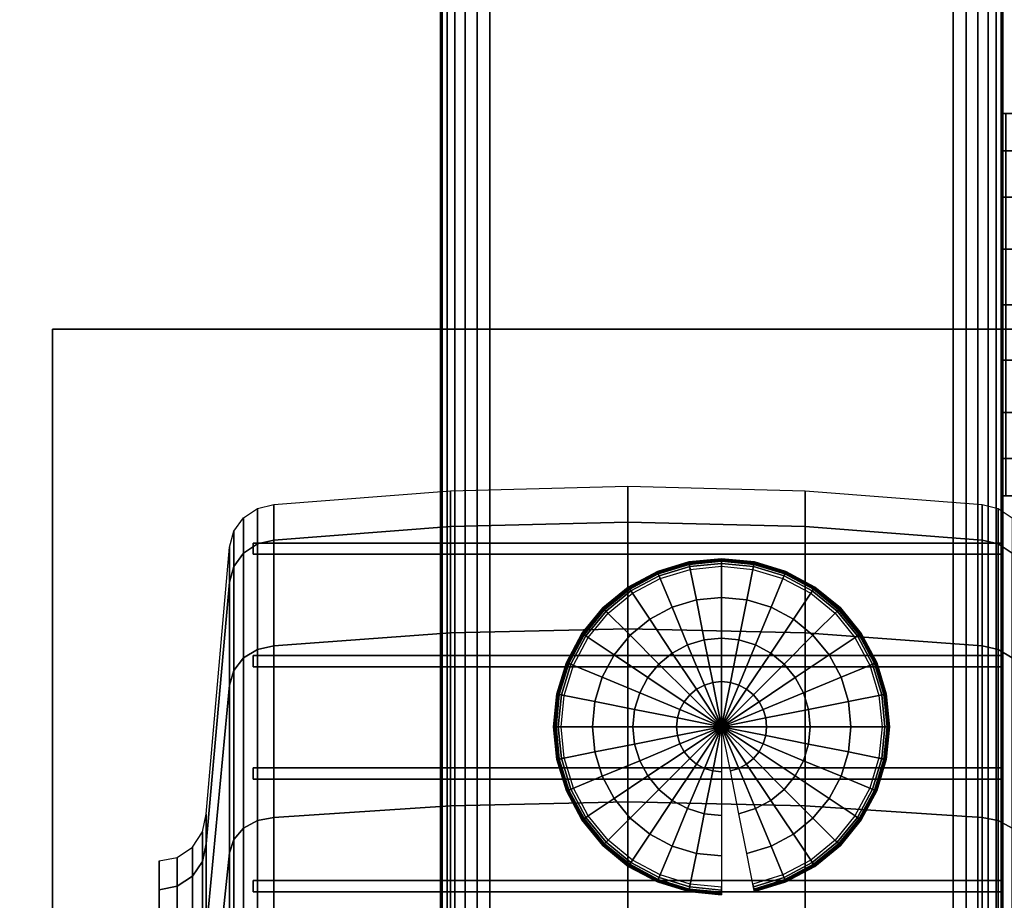
# Model space of a CAD drawing. Units: inches. Extents: x -7.8 to 59.9, y -42.6 to 0.
# Drawn here: x 2 to 3.3, y -18.7 to -17.5 of the extents above; entities that cross this region are included whole.
import ezdxf

# ---------------------------------------------------------------- set-up
doc = ezdxf.new("R2010")
doc.units = ezdxf.units.IN
doc.header["$MEASUREMENT"] = 0
for name, color, linetype in [('A-FURN-3-STORAGE-LOWER-CASTER-LOCK', 253, 'Continuous'), ('A-FURN-3-STORAGE-LOWER-CASTER-TREAD', 251, 'Continuous'), ('A-FURN-3-STORAGE-LOWER-METAL-BOTTOM', 253, 'Continuous'), ('A-FURN-3-STORAGE-LOWER-METAL-FRAME', 253, 'Continuous'), ('A-FURN-3-STORAGE-LOWER-METAL-FRAME-BOLT', 253, 'Continuous'), ('A-FURN-3-STORAGE-LOWER-METAL-SHELF-HARDWARE', 253, 'Continuous'), ('A-FURN-3-STORAGE-LOWER-WOOD-SIDEPANEL-SURFACE-VERTICAL', 255, 'Continuous'), ('A-FURN-3-STORAGE-LOWER-WOOD-TOP-SURFACE-BLACK', 250, 'Continuous')]:
    doc.layers.add(name, color=color, linetype=linetype)

msp = doc.modelspace()

# ---------------------------------------------------------------- linework, layer by layer
at = {"layer": 'A-FURN-3-STORAGE-LOWER-CASTER-LOCK'}
for points in [[(3.58, -17.956, 5.3572), (3.58, -17.956, 5.2572), (2.045, -17.956, 5.2572), (2.045, -17.956, 5.3572)], [(3.58, -17.956, 5.2572), (3.58, -19.227, 5.2572), (2.045, -19.227, 5.2572), (2.045, -17.956, 5.2572)], [(2.3125, -18.256, 5.3472), (2.3125, -18.256, 5.3572), (2.3125, -18.241, 5.3572), (2.3125, -18.241, 5.3472)], [(2.3125, -18.241, 5.3472), (2.3125, -18.241, 5.3572), (3.3125, -18.241, 5.3572), (3.3125, -18.241, 5.3472)], [(2.3125, -18.241, 5.3572), (2.3125, -18.256, 5.3572), (3.3125, -18.256, 5.3572), (3.3125, -18.241, 5.3572)], [(3.3125, -18.241, 5.3472), (3.3125, -18.241, 5.3572), (3.3125, -18.256, 5.3572), (3.3125, -18.256, 5.3472)], [(3.3125, -18.256, 5.3472), (3.3125, -18.256, 5.3572), (2.3125, -18.256, 5.3572), (2.3125, -18.256, 5.3472)], [(2.3125, -18.406, 5.3472), (2.3125, -18.406, 5.3572), (2.3125, -18.391, 5.3572), (2.3125, -18.391, 5.3472)], [(2.3125, -18.391, 5.3472), (2.3125, -18.391, 5.3572), (3.3125, -18.391, 5.3572), (3.3125, -18.391, 5.3472)], [(2.3125, -18.391, 5.3572), (2.3125, -18.406, 5.3572), (3.3125, -18.406, 5.3572), (3.3125, -18.391, 5.3572)], [(3.3125, -18.391, 5.3472), (3.3125, -18.391, 5.3572), (3.3125, -18.406, 5.3572), (3.3125, -18.406, 5.3472)], [(3.3125, -18.406, 5.3472), (3.3125, -18.406, 5.3572), (2.3125, -18.406, 5.3572), (2.3125, -18.406, 5.3472)], [(2.3125, -18.556, 5.3472), (2.3125, -18.556, 5.3572), (2.3125, -18.541, 5.3572), (2.3125, -18.541, 5.3472)], [(2.3125, -18.541, 5.3472), (2.3125, -18.541, 5.3572), (3.3125, -18.541, 5.3572), (3.3125, -18.541, 5.3472)], [(2.3125, -18.541, 5.3572), (2.3125, -18.556, 5.3572), (3.3125, -18.556, 5.3572), (3.3125, -18.541, 5.3572)], [(3.3125, -18.541, 5.3472), (3.3125, -18.541, 5.3572), (3.3125, -18.556, 5.3572), (3.3125, -18.556, 5.3472)], [(3.3125, -18.556, 5.3472), (3.3125, -18.556, 5.3572), (2.3125, -18.556, 5.3572), (2.3125, -18.556, 5.3472)], [(2.3125, -18.706, 5.3472), (2.3125, -18.706, 5.3572), (2.3125, -18.691, 5.3572), (2.3125, -18.691, 5.3472)], [(2.3125, -18.691, 5.3472), (2.3125, -18.691, 5.3572), (3.3125, -18.691, 5.3572), (3.3125, -18.691, 5.3472)], [(2.3125, -18.691, 5.3572), (2.3125, -18.706, 5.3572), (3.3125, -18.706, 5.3572), (3.3125, -18.691, 5.3572)], [(3.3125, -18.691, 5.3472), (3.3125, -18.691, 5.3572), (3.3125, -18.706, 5.3572), (3.3125, -18.706, 5.3472)], [(3.3125, -18.706, 5.3472), (3.3125, -18.706, 5.3572), (2.3125, -18.706, 5.3572), (2.3125, -18.706, 5.3472)]]:
    msp.add_3dface(points, dxfattribs=at)
for points, invisible_edges in [([(2.045, -17.956, 5.3572), (2.045, -17.956, 5.2572), (2.045, -19.227, 5.2572), (2.045, -19.256, 5.3572)], 4), ([(3.1126, -19.256, 5.3572), (3.58, -19.256, 5.3572), (3.58, -17.956, 5.3572), (2.045, -17.956, 5.3572)], 8), ([(2.045, -17.956, 5.3572), (2.045, -19.256, 5.3572), (2.4934, -19.256, 5.3572), (3.1126, -19.256, 5.3572)], 8)]:
    msp.add_3dface(points, dxfattribs=dict(at, invisible_edges=invisible_edges))
at = {"layer": 'A-FURN-3-STORAGE-LOWER-METAL-BOTTOM'}
for points in [[(3.3125, -21.3881, 7.0414), (48.8125, -21.3881, 7.0414), (48.8125, -1.8339, 7.0414), (3.3125, -1.8339, 7.0414)], [(3.3125, -1.8339, 7.0055), (48.8125, -1.8339, 7.0055), (48.8125, -21.3881, 7.0055), (3.3125, -21.3881, 7.0055)]]:
    msp.add_3dface(points, dxfattribs=at)
at = {"layer": 'A-FURN-3-STORAGE-LOWER-METAL-BOTTOM', "invisible_edges": 5}
msp.add_3dface([(3.3125, -1.8339, 7.0414), (3.3125, -1.8339, 7.0055), (3.3125, -21.3881, 7.0055), (3.3125, -21.3881, 7.0414)], dxfattribs=at)
at = {"layer": 'A-FURN-3-STORAGE-LOWER-METAL-SHELF-HARDWARE'}
for points, invisible_edges in [([(3.3167, -17.6682, 19.5834), (3.3125, -17.6682, 19.6108), (3.3723, -17.6682, 19.6108), (3.3737, -17.6682, 19.6014)], 10), ([(3.3125, -17.718, 20.1335), (3.3125, -17.6682, 20.0782), (3.3125, -18.1782, 20.0782), (3.3125, -18.1283, 20.1335)], 10), ([(3.3125, -17.6682, 20.0782), (3.3723, -17.6682, 20.0782), (3.3723, -17.6682, 19.6108), (3.3125, -17.6682, 19.6108)], 4), ([(3.3125, -17.6682, 19.6108), (3.3125, -18.1782, 19.6108), (3.3125, -18.1782, 20.0782), (3.3125, -17.6682, 20.0782)], 4), ([(3.3125, -17.7796, 20.1754), (3.3125, -17.718, 20.1335), (3.3125, -18.1283, 20.1335), (3.3125, -18.0668, 20.1754)], 10), ([(3.3125, -17.8493, 20.2015), (3.3125, -17.7796, 20.1754), (3.3125, -18.0668, 20.1754), (3.3125, -17.9971, 20.2015)], 10), ([(3.3125, -17.9971, 20.2015), (3.3125, -17.9232, 20.2104), (3.3125, -17.8493, 20.2015)], 8), ([(3.3737, -18.1782, 19.6014), (3.3723, -18.1782, 19.6108), (3.3125, -18.1782, 19.6108), (3.3167, -18.1782, 19.5834)], 10), ([(3.3723, -18.1782, 20.0782), (3.3125, -18.1782, 20.0782), (3.3125, -18.1782, 19.6108), (3.3723, -18.1782, 19.6108)], 4)]:
    msp.add_3dface(points, dxfattribs=dict(at, invisible_edges=invisible_edges))
at = {"layer": 'A-FURN-3-STORAGE-LOWER-WOOD-SIDEPANEL-SURFACE-VERTICAL'}
for points in [[(2.5625, -1.7438, 6.8854), (2.5625, -21.4782, 6.8854), (2.5625, -21.4782, 33.3698), (2.5625, -1.7438, 33.3698)], [(3.3125, -1.7438, 33.3698), (2.5625, -1.7438, 33.3698), (2.5625, -21.4782, 33.3698), (3.3125, -21.4782, 33.3698)], [(2.5625, -1.7438, 6.8854), (3.3125, -1.7438, 6.8854), (3.3125, -21.4782, 6.8854), (2.5625, -21.4782, 6.8854)], [(3.3125, -1.7438, 33.3698), (3.3125, -21.4782, 33.3698), (3.3125, -21.4782, 6.8854), (3.3125, -1.7438, 6.8854)]]:
    msp.add_3dface(points, dxfattribs=at)

# ---------------------------------------------------------------- meshes
at = {"layer": 'A-FURN-3-STORAGE-LOWER-CASTER-TREAD'}
mesh = msp.add_polymesh((9, 9), dxfattribs=at)
for k, corner in enumerate([(2.3, -18.2072, 2.5049), (2.3185, -18.1949, 2.5049), (2.3401, -18.1898, 2.5049), (2.576, -18.1712, 2.5049), (2.8125, -18.165, 2.5049), (3.049, -18.1712, 2.5049), (3.2849, -18.1898, 2.5049), (3.3065, -18.1949, 2.5049), (3.325, -18.2072, 2.5049), (2.3, -18.2544, 2.0254), (2.3185, -18.2423, 2.023), (2.3401, -18.2373, 2.022), (2.576, -18.2191, 2.0184), (2.8125, -18.213, 2.0172), (3.049, -18.2191, 2.0184), (3.2849, -18.2373, 2.022), (3.3065, -18.2423, 2.023), (3.325, -18.2544, 2.0254), (2.3, -18.3943, 1.5643), (2.3185, -18.3829, 1.5596), (2.3401, -18.3782, 1.5577), (2.576, -18.361, 1.5506), (2.8125, -18.3553, 1.5482), (3.049, -18.361, 1.5506), (3.2849, -18.3782, 1.5577), (3.3065, -18.3829, 1.5596), (3.325, -18.3943, 1.5643), (2.3, -18.6214, 1.1394), (2.3185, -18.6111, 1.1326), (2.3401, -18.6069, 1.1297), (2.576, -18.5915, 1.1194), (2.8125, -18.5863, 1.116), (3.049, -18.5915, 1.1194), (3.2849, -18.6069, 1.1297), (3.3065, -18.6111, 1.1326), (3.325, -18.6214, 1.1394), (2.3, -18.9271, 0.767), (2.3185, -18.9183, 0.7582), (2.3401, -18.9147, 0.7546), (2.576, -18.9016, 0.7415), (2.8125, -18.8972, 0.7371), (3.049, -18.9016, 0.7415), (3.2849, -18.9147, 0.7546), (3.3065, -18.9183, 0.7582), (3.325, -18.9271, 0.767), (2.3, -19.2995, 0.4613), (2.3185, -19.2927, 0.451), (2.3401, -19.2898, 0.4468), (2.576, -19.2795, 0.4314), (2.8125, -19.2761, 0.4262), (3.049, -19.2795, 0.4314), (3.2849, -19.2898, 0.4468), (3.3065, -19.2927, 0.451), (3.325, -19.2995, 0.4613), (2.3, -19.7244, 0.2342), (2.3185, -19.7197, 0.2228), (2.3401, -19.7178, 0.2181), (2.576, -19.7107, 0.2009), (2.8125, -19.7083, 0.1952), (3.049, -19.7107, 0.2009), (3.2849, -19.7178, 0.2181), (3.3065, -19.7197, 0.2228), (3.325, -19.7244, 0.2342), (2.3, -20.1855, 0.0943), (2.3185, -20.1831, 0.0822), (2.3401, -20.1821, 0.0772), (2.576, -20.1785, 0.059), (2.8125, -20.1773, 0.0529), (3.049, -20.1785, 0.059), (3.2849, -20.1821, 0.0772), (3.3065, -20.1831, 0.0822), (3.325, -20.1855, 0.0943), (2.3, -20.665, 0.0471), (2.3185, -20.665, 0.0348), (2.3401, -20.665, 0.0297), (2.576, -20.665, 0.0111), (2.8125, -20.665, 0.0049), (3.049, -20.665, 0.0111), (3.2849, -20.665, 0.0297), (3.3065, -20.665, 0.0348), (3.325, -20.665, 0.0471)]):
    mesh.set_mesh_vertex(divmod(k, 9), corner)
mesh = msp.add_polymesh((9, 9), dxfattribs=at)
for k, corner in enumerate([(2.1875, -18.725, 2.5049), (2.1875, -18.665, 2.5049), (2.2114, -18.6602, 2.5049), (2.2317, -18.6467, 2.5049), (2.2452, -18.6264, 2.5049), (2.25, -18.6025, 2.5049), (2.2811, -18.2467, 2.5049), (2.287, -18.2253, 2.5049), (2.3, -18.2072, 2.5049), (2.1875, -18.7623, 2.1264), (2.1875, -18.7034, 2.1147), (2.2114, -18.6988, 2.1138), (2.2317, -18.6855, 2.1111), (2.2452, -18.6656, 2.1072), (2.25, -18.6421, 2.1025), (2.2811, -18.2932, 2.0331), (2.287, -18.2721, 2.0289), (2.3, -18.2544, 2.0254), (2.1875, -18.8727, 1.7625), (2.1875, -18.8172, 1.7395), (2.2114, -18.8128, 1.7377), (2.2317, -18.8003, 1.7325), (2.2452, -18.7816, 1.7248), (2.25, -18.7595, 1.7156), (2.2811, -18.4308, 1.5795), (2.287, -18.411, 1.5713), (2.3, -18.3943, 1.5643), (2.1875, -19.0519, 1.4271), (2.1875, -19.0021, 1.3938), (2.2114, -18.9981, 1.3911), (2.2317, -18.9868, 1.3836), (2.2452, -18.97, 1.3723), (2.25, -18.9501, 1.359), (2.2811, -18.6543, 1.1614), (2.287, -18.6364, 1.1495), (2.3, -18.6214, 1.1394), (2.1875, -19.2932, 1.1331), (2.1875, -19.2508, 1.0907), (2.2114, -19.2474, 1.0873), (2.2317, -19.2378, 1.0777), (2.2452, -19.2235, 1.0634), (2.25, -19.2066, 1.0465), (2.2811, -18.955, 0.7949), (2.287, -18.9398, 0.7797), (2.3, -18.9271, 0.767), (2.1875, -19.5872, 0.8918), (2.1875, -19.5539, 0.842), (2.2114, -19.5512, 0.838), (2.2317, -19.5437, 0.8267), (2.2452, -19.5324, 0.8099), (2.25, -19.5191, 0.79), (2.2811, -19.3215, 0.4942), (2.287, -19.3096, 0.4763), (2.3, -19.2995, 0.4613), (2.1875, -19.9226, 0.7126), (2.1875, -19.8996, 0.6571), (2.2114, -19.8978, 0.6527), (2.2317, -19.8926, 0.6402), (2.2452, -19.8849, 0.6215), (2.25, -19.8757, 0.5994), (2.2811, -19.7396, 0.2707), (2.287, -19.7314, 0.2509), (2.3, -19.7244, 0.2342), (2.1875, -20.2865, 0.6022), (2.1875, -20.2748, 0.5433), (2.2114, -20.2739, 0.5387), (2.2317, -20.2712, 0.5254), (2.2452, -20.2673, 0.5055), (2.25, -20.2626, 0.482), (2.2811, -20.1932, 0.1331), (2.287, -20.189, 0.112), (2.3, -20.1855, 0.0943), (2.1875, -20.665, 0.5649), (2.1875, -20.665, 0.5049), (2.2114, -20.665, 0.5001), (2.2317, -20.665, 0.4866), (2.2452, -20.665, 0.4663), (2.25, -20.665, 0.4424), (2.2811, -20.665, 0.0866), (2.287, -20.665, 0.0652), (2.3, -20.665, 0.0471)]):
    mesh.set_mesh_vertex(divmod(k, 9), corner)
mesh = msp.add_polymesh((8, 9), dxfattribs=at)
for k, corner in enumerate([(2.3, -20.665, 4.9627), (2.3185, -20.665, 4.975), (2.3401, -20.665, 4.9801), (2.576, -20.665, 4.9987), (2.8125, -20.665, 5.0049), (3.049, -20.665, 4.9987), (3.2849, -20.665, 4.9801), (3.3065, -20.665, 4.975), (3.325, -20.665, 4.9627), (2.3, -20.1855, 4.9155), (2.3185, -20.1831, 4.9276), (2.3401, -20.1821, 4.9326), (2.576, -20.1785, 4.9508), (2.8125, -20.1773, 4.9569), (3.049, -20.1785, 4.9508), (3.2849, -20.1821, 4.9326), (3.3065, -20.1831, 4.9276), (3.325, -20.1855, 4.9155), (2.3, -19.7244, 4.7756), (2.3185, -19.7197, 4.787), (2.3401, -19.7178, 4.7917), (2.576, -19.7107, 4.8089), (2.8125, -19.7083, 4.8146), (3.049, -19.7107, 4.8089), (3.2849, -19.7178, 4.7917), (3.3065, -19.7197, 4.787), (3.325, -19.7244, 4.7756), (2.3, -19.2995, 4.5485), (2.3185, -19.2927, 4.5588), (2.3401, -19.2898, 4.563), (2.576, -19.2795, 4.5784), (2.8125, -19.2761, 4.5836), (3.049, -19.2795, 4.5784), (3.2849, -19.2898, 4.563), (3.3065, -19.2927, 4.5588), (3.325, -19.2995, 4.5485), (2.3, -18.9271, 4.2428), (2.3185, -18.9183, 4.2516), (2.3401, -18.9147, 4.2552), (2.576, -18.9016, 4.2683), (2.8125, -18.8972, 4.2727), (3.049, -18.9016, 4.2683), (3.2849, -18.9147, 4.2552), (3.3065, -18.9183, 4.2516), (3.325, -18.9271, 4.2428), (2.3, -18.6214, 3.8704), (2.3185, -18.6111, 3.8772), (2.3401, -18.6069, 3.8801), (2.576, -18.5915, 3.8904), (2.8125, -18.5863, 3.8938), (3.049, -18.5915, 3.8904), (3.2849, -18.6069, 3.8801), (3.3065, -18.6111, 3.8772), (3.325, -18.6214, 3.8704), (2.3, -18.3943, 3.4455), (2.3185, -18.3829, 3.4502), (2.3401, -18.3782, 3.4521), (2.576, -18.361, 3.4592), (2.8125, -18.3553, 3.4616), (3.049, -18.361, 3.4592), (3.2849, -18.3782, 3.4521), (3.3065, -18.3829, 3.4502), (3.325, -18.3943, 3.4455), (2.3, -18.2544, 2.9844), (2.3185, -18.2423, 2.9868), (2.3401, -18.2373, 2.9878), (2.576, -18.2191, 2.9914), (2.8125, -18.213, 2.9926), (3.049, -18.2191, 2.9914), (3.2849, -18.2373, 2.9878), (3.3065, -18.2423, 2.9868), (3.325, -18.2544, 2.9844)]):
    mesh.set_mesh_vertex(divmod(k, 9), corner)
mesh = msp.add_polymesh((8, 9), dxfattribs=at)
for k, corner in enumerate([(2.1875, -20.665, 4.4449), (2.1875, -20.665, 4.5049), (2.2114, -20.665, 4.5097), (2.2317, -20.665, 4.5232), (2.2452, -20.665, 4.5435), (2.25, -20.665, 4.5674), (2.2811, -20.665, 4.9232), (2.287, -20.665, 4.9446), (2.3, -20.665, 4.9627), (2.1875, -20.2865, 4.4076), (2.1875, -20.2748, 4.4665), (2.2114, -20.2739, 4.4711), (2.2317, -20.2712, 4.4844), (2.2452, -20.2673, 4.5043), (2.25, -20.2626, 4.5278), (2.2811, -20.1932, 4.8767), (2.287, -20.189, 4.8978), (2.3, -20.1855, 4.9155), (2.1875, -19.9226, 4.2972), (2.1875, -19.8996, 4.3527), (2.2114, -19.8978, 4.3571), (2.2317, -19.8926, 4.3696), (2.2452, -19.8849, 4.3883), (2.25, -19.8757, 4.4104), (2.2811, -19.7396, 4.7391), (2.287, -19.7314, 4.7589), (2.3, -19.7244, 4.7756), (2.1875, -19.5872, 4.118), (2.1875, -19.5539, 4.1678), (2.2114, -19.5512, 4.1718), (2.2317, -19.5437, 4.1831), (2.2452, -19.5324, 4.1999), (2.25, -19.5191, 4.2198), (2.2811, -19.3215, 4.5156), (2.287, -19.3096, 4.5335), (2.3, -19.2995, 4.5485), (2.1875, -19.2932, 3.8767), (2.1875, -19.2508, 3.9191), (2.2114, -19.2474, 3.9225), (2.2317, -19.2378, 3.9321), (2.2452, -19.2235, 3.9464), (2.25, -19.2066, 3.9633), (2.2811, -18.955, 4.2149), (2.287, -18.9398, 4.2301), (2.3, -18.9271, 4.2428), (2.1875, -19.0519, 3.5827), (2.1875, -19.0021, 3.616), (2.2114, -18.9981, 3.6187), (2.2317, -18.9868, 3.6262), (2.2452, -18.97, 3.6375), (2.25, -18.9501, 3.6508), (2.2811, -18.6543, 3.8484), (2.287, -18.6364, 3.8603), (2.3, -18.6214, 3.8704), (2.1875, -18.8727, 3.2473), (2.1875, -18.8172, 3.2703), (2.2114, -18.8128, 3.2721), (2.2317, -18.8003, 3.2773), (2.2452, -18.7816, 3.285), (2.25, -18.7595, 3.2942), (2.2811, -18.4308, 3.4303), (2.287, -18.411, 3.4385), (2.3, -18.3943, 3.4455), (2.1875, -18.7623, 2.8834), (2.1875, -18.7034, 2.8951), (2.2114, -18.6988, 2.896), (2.2317, -18.6855, 2.8987), (2.2452, -18.6656, 2.9026), (2.25, -18.6421, 2.9073), (2.2811, -18.2932, 2.9767), (2.287, -18.2721, 2.9809), (2.3, -18.2544, 2.9844)]):
    mesh.set_mesh_vertex(divmod(k, 9), corner)
at = {"layer": 'A-FURN-3-STORAGE-LOWER-METAL-FRAME'}
mesh = msp.add_polymesh((2, 29), dxfattribs=at)
for k, corner in enumerate([(2.6285, -21.486, 6.1354), (2.6114, -21.486, 6.1376), (2.5955, -21.486, 6.1442), (2.5818, -21.486, 6.1547), (2.5713, -21.486, 6.1684), (2.5647, -21.486, 6.1843), (2.5625, -21.486, 6.2014), (2.5625, -21.486, 6.8194), (2.5647, -21.486, 6.8365), (2.5713, -21.486, 6.8524), (2.5818, -21.486, 6.8661), (2.5955, -21.486, 6.8766), (2.6114, -21.486, 6.8832), (2.6285, -21.486, 6.8854), (3.2465, -21.486, 6.8854), (3.2636, -21.486, 6.8832), (3.2795, -21.486, 6.8766), (3.2932, -21.486, 6.8661), (3.3037, -21.486, 6.8524), (3.3103, -21.486, 6.8365), (3.3125, -21.486, 6.8194), (3.3125, -21.486, 6.2014), (3.3103, -21.486, 6.1843), (3.3037, -21.486, 6.1684), (3.2932, -21.486, 6.1547), (3.2795, -21.486, 6.1442), (3.2636, -21.486, 6.1376), (3.2465, -21.486, 6.1354), (2.6285, -21.486, 6.1354), (2.6285, -1.736, 6.1354), (2.6114, -1.736, 6.1376), (2.5955, -1.736, 6.1442), (2.5818, -1.736, 6.1547), (2.5713, -1.736, 6.1684), (2.5647, -1.736, 6.1843), (2.5625, -1.736, 6.2014), (2.5625, -1.736, 6.8194), (2.5647, -1.736, 6.8365), (2.5713, -1.736, 6.8524), (2.5818, -1.736, 6.8661), (2.5955, -1.736, 6.8766), (2.6114, -1.736, 6.8832), (2.6285, -1.736, 6.8854), (3.2465, -1.736, 6.8854), (3.2636, -1.736, 6.8832), (3.2795, -1.736, 6.8766), (3.2932, -1.736, 6.8661), (3.3037, -1.736, 6.8524), (3.3103, -1.736, 6.8365), (3.3125, -1.736, 6.8194), (3.3125, -1.736, 6.2014), (3.3103, -1.736, 6.1843), (3.3037, -1.736, 6.1684), (3.2932, -1.736, 6.1547), (3.2795, -1.736, 6.1442), (3.2636, -1.736, 6.1376), (3.2465, -1.736, 6.1354), (2.6285, -1.736, 6.1354)]):
    mesh.set_mesh_vertex(divmod(k, 29), corner)
at = {"layer": 'A-FURN-3-STORAGE-LOWER-METAL-FRAME-BOLT'}
mesh = msp.add_polymesh((9, 9), dxfattribs=at)
for k, corner in enumerate([(2.9375, -18.486, 6.0174), (2.8774, -18.486, 6.0229), (2.8192, -18.486, 6.0394), (2.7651, -18.486, 6.0662), (2.7168, -18.486, 6.1024), (2.7154, -18.486, 6.1039), (2.7144, -18.486, 6.1057), (2.7137, -18.486, 6.1077), (2.7135, -18.486, 6.1098), (2.9375, -18.486, 6.0174), (2.8785, -18.4743, 6.0229), (2.8215, -18.4629, 6.0394), (2.7684, -18.4524, 6.0662), (2.721, -18.4429, 6.1024), (2.7197, -18.4427, 6.1039), (2.7186, -18.4425, 6.1057), (2.718, -18.4423, 6.1077), (2.7178, -18.4423, 6.1098), (2.9375, -18.486, 6.0174), (2.8819, -18.463, 6.0229), (2.8283, -18.4407, 6.0394), (2.7782, -18.42, 6.0662), (2.7336, -18.4015, 6.1024), (2.7323, -18.401, 6.1039), (2.7313, -18.4006, 6.1057), (2.7308, -18.4004, 6.1077), (2.7306, -18.4003, 6.1098), (2.9375, -18.486, 6.0174), (2.8875, -18.4526, 6.0229), (2.8392, -18.4203, 6.0394), (2.7942, -18.3902, 6.0662), (2.754, -18.3634, 6.1024), (2.7528, -18.3626, 6.1039), (2.752, -18.362, 6.1057), (2.7514, -18.3617, 6.1077), (2.7513, -18.3616, 6.1098), (2.9375, -18.486, 6.0174), (2.895, -18.4435, 6.0229), (2.8539, -18.4024, 6.0394), (2.8156, -18.3641, 6.0662), (2.7814, -18.3299, 6.1024), (2.7805, -18.329, 6.1039), (2.7797, -18.3282, 6.1057), (2.7793, -18.3278, 6.1077), (2.7791, -18.3276, 6.1098), (2.9375, -18.486, 6.0174), (2.9041, -18.436, 6.0229), (2.8718, -18.3877, 6.0394), (2.8417, -18.3427, 6.0662), (2.8149, -18.3025, 6.1024), (2.8141, -18.3013, 6.1039), (2.8135, -18.3005, 6.1057), (2.8132, -18.2999, 6.1077), (2.8131, -18.2998, 6.1098), (2.9375, -18.486, 6.0174), (2.9145, -18.4304, 6.0229), (2.8922, -18.3768, 6.0394), (2.8715, -18.3267, 6.0662), (2.853, -18.2821, 6.1024), (2.8525, -18.2808, 6.1039), (2.8521, -18.2798, 6.1057), (2.8519, -18.2793, 6.1077), (2.8518, -18.2791, 6.1098), (2.9375, -18.486, 6.0174), (2.9258, -18.427, 6.0229), (2.9144, -18.37, 6.0394), (2.9039, -18.3169, 6.0662), (2.8944, -18.2695, 6.1024), (2.8942, -18.2682, 6.1039), (2.894, -18.2671, 6.1057), (2.8938, -18.2665, 6.1077), (2.8938, -18.2663, 6.1098), (2.9375, -18.486, 6.0174), (2.9375, -18.4259, 6.0229), (2.9375, -18.3677, 6.0394), (2.9375, -18.3136, 6.0662), (2.9375, -18.2653, 6.1024), (2.9375, -18.2639, 6.1039), (2.9375, -18.2629, 6.1057), (2.9375, -18.2622, 6.1077), (2.9375, -18.262, 6.1098)]):
    mesh.set_mesh_vertex(divmod(k, 9), corner)
mesh = msp.add_polymesh((9, 6), dxfattribs=at)
for k, corner in enumerate([(2.7135, -18.486, 6.1098), (2.7135, -18.486, 6.1254), (2.7143, -18.486, 6.1292), (2.7164, -18.486, 6.1325), (2.7197, -18.486, 6.1346), (2.7235, -18.486, 6.1354), (2.7178, -18.4423, 6.1098), (2.7178, -18.4423, 6.1254), (2.7186, -18.4424, 6.1292), (2.7207, -18.4429, 6.1325), (2.7239, -18.4435, 6.1346), (2.7276, -18.4443, 6.1354), (2.7306, -18.4003, 6.1098), (2.7306, -18.4003, 6.1254), (2.7313, -18.4006, 6.1292), (2.7333, -18.4014, 6.1325), (2.7363, -18.4026, 6.1346), (2.7398, -18.4041, 6.1354), (2.7513, -18.3616, 6.1098), (2.7513, -18.3616, 6.1254), (2.7519, -18.362, 6.1292), (2.7537, -18.3632, 6.1325), (2.7564, -18.365, 6.1346), (2.7596, -18.3671, 6.1354), (2.7791, -18.3276, 6.1098), (2.7791, -18.3276, 6.1254), (2.7796, -18.3281, 6.1292), (2.7812, -18.3297, 6.1325), (2.7835, -18.332, 6.1346), (2.7862, -18.3347, 6.1354), (2.8131, -18.2998, 6.1098), (2.8131, -18.2998, 6.1254), (2.8135, -18.3004, 6.1292), (2.8147, -18.3022, 6.1325), (2.8165, -18.3049, 6.1346), (2.8186, -18.3081, 6.1354), (2.8518, -18.2791, 6.1098), (2.8518, -18.2791, 6.1254), (2.8521, -18.2798, 6.1292), (2.8529, -18.2818, 6.1325), (2.8541, -18.2848, 6.1346), (2.8556, -18.2883, 6.1354), (2.8938, -18.2663, 6.1098), (2.8938, -18.2663, 6.1254), (2.8939, -18.2671, 6.1292), (2.8944, -18.2692, 6.1325), (2.895, -18.2724, 6.1346), (2.8958, -18.2761, 6.1354), (2.9375, -18.262, 6.1098), (2.9375, -18.262, 6.1254), (2.9375, -18.2628, 6.1292), (2.9375, -18.2649, 6.1325), (2.9375, -18.2682, 6.1346), (2.9375, -18.272, 6.1354)]):
    mesh.set_mesh_vertex(divmod(k, 6), corner)
mesh = msp.add_polymesh((9, 9), dxfattribs=at)
for k, corner in enumerate([(2.9375, -18.486, 6.0174), (2.9375, -18.4259, 6.0229), (2.9375, -18.3677, 6.0394), (2.9375, -18.3136, 6.0662), (2.9375, -18.2653, 6.1024), (2.9375, -18.2639, 6.1039), (2.9375, -18.2629, 6.1057), (2.9375, -18.2622, 6.1077), (2.9375, -18.262, 6.1098), (2.9375, -18.486, 6.0174), (2.9492, -18.427, 6.0229), (2.9606, -18.37, 6.0394), (2.9711, -18.3169, 6.0662), (2.9806, -18.2695, 6.1024), (2.9808, -18.2682, 6.1039), (2.981, -18.2671, 6.1057), (2.9812, -18.2665, 6.1077), (2.9812, -18.2663, 6.1098), (2.9375, -18.486, 6.0174), (2.9605, -18.4304, 6.0229), (2.9828, -18.3768, 6.0394), (3.0035, -18.3267, 6.0662), (3.022, -18.2821, 6.1024), (3.0225, -18.2808, 6.1039), (3.0229, -18.2798, 6.1057), (3.0231, -18.2793, 6.1077), (3.0232, -18.2791, 6.1098), (2.9375, -18.486, 6.0174), (2.9709, -18.436, 6.0229), (3.0032, -18.3877, 6.0394), (3.0333, -18.3427, 6.0662), (3.0601, -18.3025, 6.1024), (3.0609, -18.3013, 6.1039), (3.0615, -18.3005, 6.1057), (3.0618, -18.2999, 6.1077), (3.0619, -18.2998, 6.1098), (2.9375, -18.486, 6.0174), (2.98, -18.4435, 6.0229), (3.0211, -18.4024, 6.0394), (3.0594, -18.3641, 6.0662), (3.0936, -18.3299, 6.1024), (3.0945, -18.329, 6.1039), (3.0953, -18.3282, 6.1057), (3.0957, -18.3278, 6.1077), (3.0959, -18.3276, 6.1098), (2.9375, -18.486, 6.0174), (2.9875, -18.4526, 6.0229), (3.0358, -18.4203, 6.0394), (3.0808, -18.3902, 6.0662), (3.121, -18.3634, 6.1024), (3.1222, -18.3626, 6.1039), (3.123, -18.362, 6.1057), (3.1236, -18.3617, 6.1077), (3.1237, -18.3616, 6.1098), (2.9375, -18.486, 6.0174), (2.9931, -18.463, 6.0229), (3.0467, -18.4407, 6.0394), (3.0968, -18.42, 6.0662), (3.1414, -18.4015, 6.1024), (3.1427, -18.401, 6.1039), (3.1437, -18.4006, 6.1057), (3.1442, -18.4004, 6.1077), (3.1444, -18.4003, 6.1098), (2.9375, -18.486, 6.0174), (2.9965, -18.4743, 6.0229), (3.0535, -18.4629, 6.0394), (3.1066, -18.4524, 6.0662), (3.154, -18.4429, 6.1024), (3.1553, -18.4427, 6.1039), (3.1564, -18.4425, 6.1057), (3.157, -18.4423, 6.1077), (3.1572, -18.4423, 6.1098), (2.9375, -18.486, 6.0174), (2.9976, -18.486, 6.0229), (3.0558, -18.486, 6.0394), (3.1099, -18.486, 6.0662), (3.1582, -18.486, 6.1024), (3.1596, -18.486, 6.1039), (3.1606, -18.486, 6.1057), (3.1613, -18.486, 6.1077), (3.1615, -18.486, 6.1098)]):
    mesh.set_mesh_vertex(divmod(k, 9), corner)
mesh = msp.add_polymesh((9, 6), dxfattribs=at)
for k, corner in enumerate([(2.9375, -18.262, 6.1098), (2.9375, -18.262, 6.1254), (2.9375, -18.2628, 6.1292), (2.9375, -18.2649, 6.1325), (2.9375, -18.2682, 6.1346), (2.9375, -18.272, 6.1354), (2.9812, -18.2663, 6.1098), (2.9812, -18.2663, 6.1254), (2.9811, -18.2671, 6.1292), (2.9806, -18.2692, 6.1325), (2.98, -18.2724, 6.1346), (2.9792, -18.2761, 6.1354), (3.0232, -18.2791, 6.1098), (3.0232, -18.2791, 6.1254), (3.0229, -18.2798, 6.1292), (3.0221, -18.2818, 6.1325), (3.0209, -18.2848, 6.1346), (3.0194, -18.2883, 6.1354), (3.0619, -18.2998, 6.1098), (3.0619, -18.2998, 6.1254), (3.0615, -18.3004, 6.1292), (3.0603, -18.3022, 6.1325), (3.0585, -18.3049, 6.1346), (3.0564, -18.3081, 6.1354), (3.0959, -18.3276, 6.1098), (3.0959, -18.3276, 6.1254), (3.0954, -18.3281, 6.1292), (3.0938, -18.3297, 6.1325), (3.0915, -18.332, 6.1346), (3.0888, -18.3347, 6.1354), (3.1237, -18.3616, 6.1098), (3.1237, -18.3616, 6.1254), (3.1231, -18.362, 6.1292), (3.1213, -18.3632, 6.1325), (3.1186, -18.365, 6.1346), (3.1154, -18.3671, 6.1354), (3.1444, -18.4003, 6.1098), (3.1444, -18.4003, 6.1254), (3.1437, -18.4006, 6.1292), (3.1417, -18.4014, 6.1325), (3.1387, -18.4026, 6.1346), (3.1352, -18.4041, 6.1354), (3.1572, -18.4423, 6.1098), (3.1572, -18.4423, 6.1254), (3.1564, -18.4424, 6.1292), (3.1543, -18.4429, 6.1325), (3.1511, -18.4435, 6.1346), (3.1474, -18.4443, 6.1354), (3.1615, -18.486, 6.1098), (3.1615, -18.486, 6.1254), (3.1607, -18.486, 6.1292), (3.1586, -18.486, 6.1325), (3.1553, -18.486, 6.1346), (3.1515, -18.486, 6.1354)]):
    mesh.set_mesh_vertex(divmod(k, 6), corner)
mesh = msp.add_polymesh((9, 9), dxfattribs=at)
for k, corner in enumerate([(2.9375, -18.486, 6.0174), (2.9375, -18.5461, 6.0229), (2.9375, -18.6043, 6.0394), (2.9375, -18.6584, 6.0662), (2.9375, -18.7067, 6.1024), (2.9375, -18.7081, 6.1039), (2.9375, -18.7091, 6.1057), (2.9375, -18.7098, 6.1077), (2.9375, -18.71, 6.1098), (2.9375, -18.486, 6.0174), (2.9258, -18.545, 6.0229), (2.9144, -18.602, 6.0394), (2.9039, -18.6551, 6.0662), (2.8944, -18.7025, 6.1024), (2.8942, -18.7038, 6.1039), (2.894, -18.7049, 6.1057), (2.8938, -18.7055, 6.1077), (2.8938, -18.7057, 6.1098), (2.9375, -18.486, 6.0174), (2.9145, -18.5416, 6.0229), (2.8922, -18.5952, 6.0394), (2.8715, -18.6453, 6.0662), (2.853, -18.6899, 6.1024), (2.8525, -18.6912, 6.1039), (2.8521, -18.6922, 6.1057), (2.8519, -18.6927, 6.1077), (2.8518, -18.6929, 6.1098), (2.9375, -18.486, 6.0174), (2.9041, -18.536, 6.0229), (2.8718, -18.5843, 6.0394), (2.8417, -18.6293, 6.0662), (2.8149, -18.6695, 6.1024), (2.8141, -18.6707, 6.1039), (2.8135, -18.6715, 6.1057), (2.8132, -18.6721, 6.1077), (2.8131, -18.6722, 6.1098), (2.9375, -18.486, 6.0174), (2.895, -18.5285, 6.0229), (2.8539, -18.5696, 6.0394), (2.8156, -18.6079, 6.0662), (2.7814, -18.6421, 6.1024), (2.7805, -18.643, 6.1039), (2.7797, -18.6438, 6.1057), (2.7793, -18.6442, 6.1077), (2.7791, -18.6444, 6.1098), (2.9375, -18.486, 6.0174), (2.8875, -18.5194, 6.0229), (2.8392, -18.5517, 6.0394), (2.7942, -18.5818, 6.0662), (2.754, -18.6086, 6.1024), (2.7528, -18.6094, 6.1039), (2.752, -18.61, 6.1057), (2.7514, -18.6103, 6.1077), (2.7513, -18.6104, 6.1098), (2.9375, -18.486, 6.0174), (2.8819, -18.509, 6.0229), (2.8283, -18.5313, 6.0394), (2.7782, -18.552, 6.0662), (2.7336, -18.5705, 6.1024), (2.7323, -18.571, 6.1039), (2.7313, -18.5714, 6.1057), (2.7308, -18.5716, 6.1077), (2.7306, -18.5717, 6.1098), (2.9375, -18.486, 6.0174), (2.8785, -18.4977, 6.0229), (2.8215, -18.5091, 6.0394), (2.7684, -18.5196, 6.0662), (2.721, -18.5291, 6.1024), (2.7197, -18.5293, 6.1039), (2.7186, -18.5295, 6.1057), (2.718, -18.5297, 6.1077), (2.7178, -18.5297, 6.1098), (2.9375, -18.486, 6.0174), (2.8774, -18.486, 6.0229), (2.8192, -18.486, 6.0394), (2.7651, -18.486, 6.0662), (2.7168, -18.486, 6.1024), (2.7154, -18.486, 6.1039), (2.7144, -18.486, 6.1057), (2.7137, -18.486, 6.1077), (2.7135, -18.486, 6.1098)]):
    mesh.set_mesh_vertex(divmod(k, 9), corner)
mesh = msp.add_polymesh((9, 6), dxfattribs=at)
for k, corner in enumerate([(2.9375, -18.71, 6.1098), (2.9375, -18.71, 6.1254), (2.9375, -18.7092, 6.1292), (2.9375, -18.7071, 6.1325), (2.9375, -18.7038, 6.1346), (2.9375, -18.7, 6.1354), (2.8938, -18.7057, 6.1098), (2.8938, -18.7057, 6.1254), (2.8939, -18.7049, 6.1292), (2.8944, -18.7028, 6.1325), (2.895, -18.6996, 6.1346), (2.8958, -18.6959, 6.1354), (2.8518, -18.6929, 6.1098), (2.8518, -18.6929, 6.1254), (2.8521, -18.6922, 6.1292), (2.8529, -18.6902, 6.1325), (2.8541, -18.6872, 6.1346), (2.8556, -18.6837, 6.1354), (2.8131, -18.6722, 6.1098), (2.8131, -18.6722, 6.1254), (2.8135, -18.6716, 6.1292), (2.8147, -18.6698, 6.1325), (2.8165, -18.6671, 6.1346), (2.8186, -18.6639, 6.1354), (2.7791, -18.6444, 6.1098), (2.7791, -18.6444, 6.1254), (2.7796, -18.6439, 6.1292), (2.7812, -18.6423, 6.1325), (2.7835, -18.64, 6.1346), (2.7862, -18.6373, 6.1354), (2.7513, -18.6104, 6.1098), (2.7513, -18.6104, 6.1254), (2.7519, -18.61, 6.1292), (2.7537, -18.6088, 6.1325), (2.7564, -18.607, 6.1346), (2.7596, -18.6049, 6.1354), (2.7306, -18.5717, 6.1098), (2.7306, -18.5717, 6.1254), (2.7313, -18.5714, 6.1292), (2.7333, -18.5706, 6.1325), (2.7363, -18.5694, 6.1346), (2.7398, -18.5679, 6.1354), (2.7178, -18.5297, 6.1098), (2.7178, -18.5297, 6.1254), (2.7186, -18.5296, 6.1292), (2.7207, -18.5291, 6.1325), (2.7239, -18.5285, 6.1346), (2.7276, -18.5277, 6.1354), (2.7135, -18.486, 6.1098), (2.7135, -18.486, 6.1254), (2.7143, -18.486, 6.1292), (2.7164, -18.486, 6.1325), (2.7197, -18.486, 6.1346), (2.7235, -18.486, 6.1354)]):
    mesh.set_mesh_vertex(divmod(k, 6), corner)
mesh = msp.add_polymesh((8, 9), dxfattribs=at)
for k, corner in enumerate([(2.9375, -18.486, 6.0174), (2.9976, -18.486, 6.0229), (3.0558, -18.486, 6.0394), (3.1099, -18.486, 6.0662), (3.1582, -18.486, 6.1024), (3.1596, -18.486, 6.1039), (3.1606, -18.486, 6.1057), (3.1613, -18.486, 6.1077), (3.1615, -18.486, 6.1098), (2.9375, -18.486, 6.0174), (2.9965, -18.4977, 6.0229), (3.0535, -18.5091, 6.0394), (3.1066, -18.5196, 6.0662), (3.154, -18.5291, 6.1024), (3.1553, -18.5293, 6.1039), (3.1564, -18.5295, 6.1057), (3.157, -18.5297, 6.1077), (3.1572, -18.5297, 6.1098), (2.9375, -18.486, 6.0174), (2.9931, -18.509, 6.0229), (3.0467, -18.5313, 6.0394), (3.0968, -18.552, 6.0662), (3.1414, -18.5705, 6.1024), (3.1427, -18.571, 6.1039), (3.1437, -18.5714, 6.1057), (3.1442, -18.5716, 6.1077), (3.1444, -18.5717, 6.1098), (2.9375, -18.486, 6.0174), (2.9875, -18.5194, 6.0229), (3.0358, -18.5517, 6.0394), (3.0808, -18.5818, 6.0662), (3.121, -18.6086, 6.1024), (3.1222, -18.6094, 6.1039), (3.123, -18.61, 6.1057), (3.1236, -18.6103, 6.1077), (3.1237, -18.6104, 6.1098), (2.9375, -18.486, 6.0174), (2.98, -18.5285, 6.0229), (3.0211, -18.5696, 6.0394), (3.0594, -18.6079, 6.0662), (3.0936, -18.6421, 6.1024), (3.0945, -18.643, 6.1039), (3.0953, -18.6438, 6.1057), (3.0957, -18.6442, 6.1077), (3.0959, -18.6444, 6.1098), (2.9375, -18.486, 6.0174), (2.9709, -18.536, 6.0229), (3.0032, -18.5843, 6.0394), (3.0333, -18.6293, 6.0662), (3.0601, -18.6695, 6.1024), (3.0609, -18.6707, 6.1039), (3.0615, -18.6715, 6.1057), (3.0618, -18.6721, 6.1077), (3.0619, -18.6722, 6.1098), (2.9375, -18.486, 6.0174), (2.9605, -18.5416, 6.0229), (2.9828, -18.5952, 6.0394), (3.0035, -18.6453, 6.0662), (3.022, -18.6899, 6.1024), (3.0225, -18.6912, 6.1039), (3.0229, -18.6922, 6.1057), (3.0231, -18.6927, 6.1077), (3.0232, -18.6929, 6.1098), (2.9375, -18.486, 6.0174), (2.9492, -18.545, 6.0229), (2.9606, -18.602, 6.0394), (2.9711, -18.6551, 6.0662), (2.9806, -18.7025, 6.1024), (2.9808, -18.7038, 6.1039), (2.981, -18.7049, 6.1057), (2.9812, -18.7055, 6.1077), (2.9812, -18.7057, 6.1098)]):
    mesh.set_mesh_vertex(divmod(k, 9), corner)
mesh = msp.add_polymesh((8, 6), dxfattribs=at)
for k, corner in enumerate([(3.1615, -18.486, 6.1098), (3.1615, -18.486, 6.1254), (3.1607, -18.486, 6.1292), (3.1586, -18.486, 6.1325), (3.1553, -18.486, 6.1346), (3.1515, -18.486, 6.1354), (3.1572, -18.5297, 6.1098), (3.1572, -18.5297, 6.1254), (3.1564, -18.5296, 6.1292), (3.1543, -18.5291, 6.1325), (3.1511, -18.5285, 6.1346), (3.1474, -18.5277, 6.1354), (3.1444, -18.5717, 6.1098), (3.1444, -18.5717, 6.1254), (3.1437, -18.5714, 6.1292), (3.1417, -18.5706, 6.1325), (3.1387, -18.5694, 6.1346), (3.1352, -18.5679, 6.1354), (3.1237, -18.6104, 6.1098), (3.1237, -18.6104, 6.1254), (3.1231, -18.61, 6.1292), (3.1213, -18.6088, 6.1325), (3.1186, -18.607, 6.1346), (3.1154, -18.6049, 6.1354), (3.0959, -18.6444, 6.1098), (3.0959, -18.6444, 6.1254), (3.0954, -18.6439, 6.1292), (3.0938, -18.6423, 6.1325), (3.0915, -18.64, 6.1346), (3.0888, -18.6373, 6.1354), (3.0619, -18.6722, 6.1098), (3.0619, -18.6722, 6.1254), (3.0615, -18.6716, 6.1292), (3.0603, -18.6698, 6.1325), (3.0585, -18.6671, 6.1346), (3.0564, -18.6639, 6.1354), (3.0232, -18.6929, 6.1098), (3.0232, -18.6929, 6.1254), (3.0229, -18.6922, 6.1292), (3.0221, -18.6902, 6.1325), (3.0209, -18.6872, 6.1346), (3.0194, -18.6837, 6.1354), (2.9812, -18.7057, 6.1098), (2.9812, -18.7057, 6.1254), (2.9811, -18.7049, 6.1292), (2.9806, -18.7028, 6.1325), (2.98, -18.6996, 6.1346), (2.9792, -18.6959, 6.1354)]):
    mesh.set_mesh_vertex(divmod(k, 6), corner)
at = {"layer": 'A-FURN-3-STORAGE-LOWER-METAL-SHELF-HARDWARE'}
mesh = msp.add_polymesh((2, 9), dxfattribs=at)
for k, corner in enumerate([(3.3723, -18.1782, 20.0782), (3.3723, -18.1283, 20.1335), (3.3723, -18.0668, 20.1754), (3.3723, -17.9971, 20.2015), (3.3723, -17.9232, 20.2104), (3.3723, -17.8493, 20.2015), (3.3723, -17.7796, 20.1754), (3.3723, -17.718, 20.1335), (3.3723, -17.6682, 20.0782), (3.3125, -18.1782, 20.0782), (3.3125, -18.1283, 20.1335), (3.3125, -18.0668, 20.1754), (3.3125, -17.9971, 20.2015), (3.3125, -17.9232, 20.2104), (3.3125, -17.8493, 20.2015), (3.3125, -17.7796, 20.1754), (3.3125, -17.718, 20.1335), (3.3125, -17.6682, 20.0782)]):
    mesh.set_mesh_vertex(divmod(k, 9), corner)
mesh = msp.add_polymesh((2, 9), dxfattribs=at)
for k, corner in enumerate([(3.4733, -18.1782, 19.5522), (3.4525, -18.1782, 19.534), (3.4271, -18.1782, 19.5228), (3.3996, -18.1782, 19.5198), (3.3724, -18.1782, 19.5252), (3.3481, -18.1782, 19.5385), (3.329, -18.1782, 19.5585), (3.3167, -18.1782, 19.5834), (3.3125, -18.1782, 19.6108), (3.4733, -17.6682, 19.5522), (3.4525, -17.6682, 19.534), (3.4271, -17.6682, 19.5228), (3.3996, -17.6682, 19.5198), (3.3724, -17.6682, 19.5252), (3.3481, -17.6682, 19.5385), (3.329, -17.6682, 19.5585), (3.3167, -17.6682, 19.5834), (3.3125, -17.6682, 19.6108)]):
    mesh.set_mesh_vertex(divmod(k, 9), corner)
at = {"layer": 'A-FURN-3-STORAGE-LOWER-WOOD-TOP-SURFACE-BLACK'}
mesh = msp.add_polymesh((21, 10), dxfattribs=at)
for k, corner in enumerate([(0.1181, -0.6041, 33.3854), (0.1181, -0.5589, 33.3944), (0.1181, -0.5206, 33.42), (0.1181, -0.495, 33.4583), (0.1181, -0.486, 33.5035), (0.1181, -0.486, 34.3373), (0.1181, -0.495, 34.3825), (0.1181, -0.5206, 34.4208), (0.1181, -0.5589, 34.4464), (0.1181, -0.6041, 34.4554), (52.0069, -0.6041, 33.3854), (52.0069, -0.5589, 33.3944), (52.0069, -0.5206, 33.42), (52.0069, -0.495, 33.4583), (52.0069, -0.486, 33.5035), (52.0069, -0.486, 34.3373), (52.0069, -0.495, 34.3825), (52.0069, -0.5206, 34.4208), (52.0069, -0.5589, 34.4464), (52.0069, -0.6041, 34.4554), (52.0069, -0.6041, 33.3854), (52.0242, -0.5624, 33.3944), (52.0389, -0.527, 33.42), (52.0486, -0.5033, 33.4583), (52.0521, -0.495, 33.5035), (52.0521, -0.495, 34.3373), (52.0486, -0.5033, 34.3825), (52.0389, -0.527, 34.4208), (52.0242, -0.5624, 34.4464), (52.0069, -0.6041, 34.4554), (52.0069, -0.6041, 33.3854), (52.0389, -0.5721, 33.3944), (52.0659, -0.5451, 33.42), (52.084, -0.527, 33.4583), (52.0904, -0.5206, 33.5035), (52.0904, -0.5206, 34.3373), (52.084, -0.527, 34.3825), (52.0659, -0.5451, 34.4208), (52.0389, -0.5721, 34.4464), (52.0069, -0.6041, 34.4554), (52.0069, -0.6041, 33.3854), (52.0486, -0.5868, 33.3944), (52.084, -0.5721, 33.42), (52.1077, -0.5624, 33.4583), (52.116, -0.5589, 33.5035), (52.116, -0.5589, 34.3373), (52.1077, -0.5624, 34.3825), (52.084, -0.5721, 34.4208), (52.0486, -0.5868, 34.4464), (52.0069, -0.6041, 34.4554), (52.0069, -0.6041, 33.3854), (52.0521, -0.6041, 33.3944), (52.0904, -0.6041, 33.42), (52.116, -0.6041, 33.4583), (52.125, -0.6041, 33.5035), (52.125, -0.6041, 34.3373), (52.116, -0.6041, 34.3825), (52.0904, -0.6041, 34.4208), (52.0521, -0.6041, 34.4464), (52.0069, -0.6041, 34.4554), (52.0069, -22.6179, 33.3854), (52.0521, -22.6179, 33.3944), (52.0904, -22.6179, 33.42), (52.116, -22.6179, 33.4583), (52.125, -22.6179, 33.5035), (52.125, -22.6179, 34.3373), (52.116, -22.6179, 34.3825), (52.0904, -22.6179, 34.4208), (52.0521, -22.6179, 34.4464), (52.0069, -22.6179, 34.4554), (52.0069, -22.6179, 33.3854), (52.0486, -22.6352, 33.3944), (52.084, -22.6499, 33.42), (52.1077, -22.6596, 33.4583), (52.116, -22.6631, 33.5035), (52.116, -22.6631, 34.3373), (52.1077, -22.6596, 34.3825), (52.084, -22.6499, 34.4208), (52.0486, -22.6352, 34.4464), (52.0069, -22.6179, 34.4554), (52.0069, -22.6179, 33.3854), (52.0389, -22.6499, 33.3944), (52.0659, -22.6769, 33.42), (52.084, -22.695, 33.4583), (52.0904, -22.7014, 33.5035), (52.0904, -22.7014, 34.3373), (52.084, -22.695, 34.3825), (52.0659, -22.6769, 34.4208), (52.0389, -22.6499, 34.4464), (52.0069, -22.6179, 34.4554), (52.0069, -22.6179, 33.3854), (52.0242, -22.6596, 33.3944), (52.0389, -22.695, 33.42), (52.0486, -22.7187, 33.4583), (52.0521, -22.727, 33.5035), (52.0521, -22.727, 34.3373), (52.0486, -22.7187, 34.3825), (52.0389, -22.695, 34.4208), (52.0242, -22.6596, 34.4464), (52.0069, -22.6179, 34.4554), (52.0069, -22.6179, 33.3854), (52.0069, -22.6631, 33.3944), (52.0069, -22.7014, 33.42), (52.0069, -22.727, 33.4583), (52.0069, -22.736, 33.5035), (52.0069, -22.736, 34.3373), (52.0069, -22.727, 34.3825), (52.0069, -22.7014, 34.4208), (52.0069, -22.6631, 34.4464), (52.0069, -22.6179, 34.4554), (0.1181, -22.6179, 33.3854), (0.1181, -22.6631, 33.3944), (0.1181, -22.7014, 33.42), (0.1181, -22.727, 33.4583), (0.1181, -22.736, 33.5035), (0.1181, -22.736, 34.3373), (0.1181, -22.727, 34.3825), (0.1181, -22.7014, 34.4208), (0.1181, -22.6631, 34.4464), (0.1181, -22.6179, 34.4554), (0.1181, -22.6179, 33.3854), (0.1008, -22.6596, 33.3944), (0.0861, -22.695, 33.42), (0.0764, -22.7187, 33.4583), (0.0729, -22.727, 33.5035), (0.0729, -22.727, 34.3373), (0.0764, -22.7187, 34.3825), (0.0861, -22.695, 34.4208), (0.1008, -22.6596, 34.4464), (0.1181, -22.6179, 34.4554), (0.1181, -22.6179, 33.3854), (0.0861, -22.6499, 33.3944), (0.0591, -22.6769, 33.42), (0.041, -22.695, 33.4583), (0.0346, -22.7014, 33.5035), (0.0346, -22.7014, 34.3373), (0.041, -22.695, 34.3825), (0.0591, -22.6769, 34.4208), (0.0861, -22.6499, 34.4464), (0.1181, -22.6179, 34.4554), (0.1181, -22.6179, 33.3854), (0.0764, -22.6352, 33.3944), (0.041, -22.6499, 33.42), (0.0173, -22.6596, 33.4583), (0.009, -22.6631, 33.5035), (0.009, -22.6631, 34.3373), (0.0173, -22.6596, 34.3825), (0.041, -22.6499, 34.4208), (0.0764, -22.6352, 34.4464), (0.1181, -22.6179, 34.4554), (0.1181, -22.6179, 33.3854), (0.0729, -22.6179, 33.3944), (0.0346, -22.6179, 33.42), (0.009, -22.6179, 33.4583), (0, -22.6179, 33.5035), (0, -22.6179, 34.3373), (0.009, -22.6179, 34.3825), (0.0346, -22.6179, 34.4208), (0.0729, -22.6179, 34.4464), (0.1181, -22.6179, 34.4554), (0.1181, -0.6041, 33.3854), (0.0729, -0.6041, 33.3944), (0.0346, -0.6041, 33.42), (0.009, -0.6041, 33.4583), (0, -0.6041, 33.5035), (0, -0.6041, 34.3373), (0.009, -0.6041, 34.3825), (0.0346, -0.6041, 34.4208), (0.0729, -0.6041, 34.4464), (0.1181, -0.6041, 34.4554), (0.1181, -0.6041, 33.3854), (0.0764, -0.5868, 33.3944), (0.041, -0.5721, 33.42), (0.0173, -0.5624, 33.4583), (0.009, -0.5589, 33.5035), (0.009, -0.5589, 34.3373), (0.0173, -0.5624, 34.3825), (0.041, -0.5721, 34.4208), (0.0764, -0.5868, 34.4464), (0.1181, -0.6041, 34.4554), (0.1181, -0.6041, 33.3854), (0.0861, -0.5721, 33.3944), (0.0591, -0.5451, 33.42), (0.041, -0.527, 33.4583), (0.0346, -0.5206, 33.5035), (0.0346, -0.5206, 34.3373), (0.041, -0.527, 34.3825), (0.0591, -0.5451, 34.4208), (0.0861, -0.5721, 34.4464), (0.1181, -0.6041, 34.4554), (0.1181, -0.6041, 33.3854), (0.1008, -0.5624, 33.3944), (0.0861, -0.527, 33.42), (0.0764, -0.5033, 33.4583), (0.0729, -0.495, 33.5035), (0.0729, -0.495, 34.3373), (0.0764, -0.5033, 34.3825), (0.0861, -0.527, 34.4208), (0.1008, -0.5624, 34.4464), (0.1181, -0.6041, 34.4554), (0.1181, -0.6041, 33.3854), (0.1181, -0.5589, 33.3944), (0.1181, -0.5206, 33.42), (0.1181, -0.495, 33.4583), (0.1181, -0.486, 33.5035), (0.1181, -0.486, 34.3373), (0.1181, -0.495, 34.3825), (0.1181, -0.5206, 34.4208), (0.1181, -0.5589, 34.4464), (0.1181, -0.6041, 34.4554)]):
    mesh.set_mesh_vertex(divmod(k, 10), corner)

doc.saveas('drawing.dxf')
